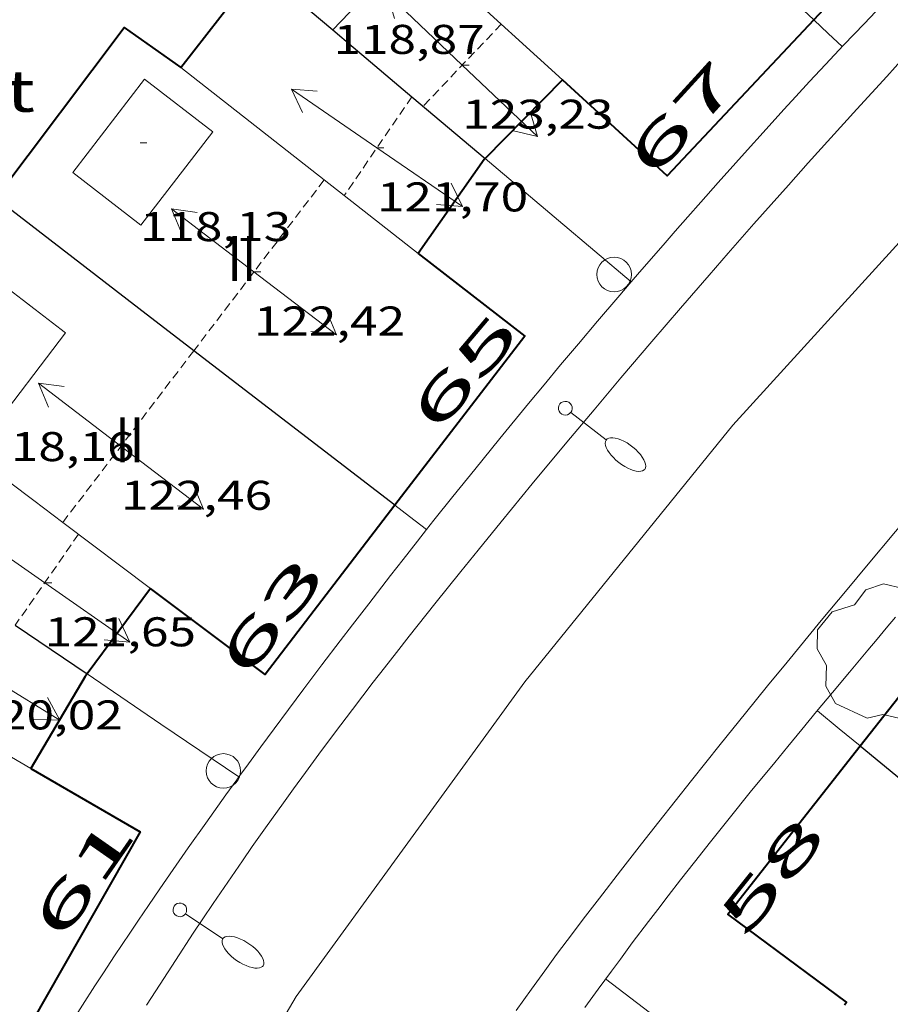
# Model space of a CAD drawing. Units: inches. Extents: x 452000 to 453010, y 4599499 to 4600002.
# Drawn here: x 452078 to 452103, y 4599581 to 4599610 of the extents above; entities that cross this region are included whole.
import ezdxf
from ezdxf.enums import TextEntityAlignment as Align

# ---------------------------------------------------------------- set-up
doc = ezdxf.new("R2010")
doc.units = ezdxf.units.IN
doc.header["$MEASUREMENT"] = 0
doc.linetypes.add('DGN Style 1', pattern=[6.297362140000001, 0.01047814, -6.286884000000001])
doc.linetypes.add('TRAZOS2', pattern=[0.375, 0.25, -0.125])
for name, color, linetype, lineweight in [('ARBRE', 7, 'Continuous', 0), ('CARENER', 7, 'Continuous', 0), ('COBERT', 7, 'Continuous', 0), ('COTA EDIFICI', 7, 'Continuous', 0), ('EIX VIA URBANA PAVIMENTADA', 7, 'Continuous', 0), ('FACANA EXTERIOR', 7, 'Continuous', 0), ('FANAL', 7, 'Continuous', 0), ('LINIA VOLUMETRICA', 7, 'Continuous', 0), ('MITGERES', 7, 'Continuous', 0), ('MUR', 7, 'Continuous', 0), ('PILAR', 7, 'Continuous', 0), ('TEXT DE NUMERO DE PLANTES', 7, 'Continuous', 0), ('TEXT DE NUMERO DE POLICIA', 7, 'Continuous', 0), ('VORERA', 7, 'Continuous', 0)]:
    doc.layers.add(name, color=color, linetype=linetype, lineweight=lineweight)
doc.styles.add('Style-Arial', font='ARIAL.TTF')

# ---------------------------------------------------------------- blocks, each defined once
blk = doc.blocks.new('COTA')
at = {"color": 0, "linetype": 'ByBlock', "lineweight": -2}
blk.add_line((0, 0), (0.2, 0), dxfattribs=at)
blk = doc.blocks.new('SENTIT')
at = {"color": 0, "linetype": 'ByBlock', "lineweight": -2}
blk.add_line((0, 0), (3, 0), dxfattribs=at)
at = {"color": 0, "linetype": 'ByBlock', "lineweight": -2, "flags": 128}
blk.add_lwpolyline([(2.35, 0.376), (3, 0), (2.35, -0.374)], dxfattribs=at)
blk = doc.blocks.new('FANALB')
at = {"color": 0, "linetype": 'ByBlock', "lineweight": -2, "flags": 128}
for points in [[(2.897, 0.005), (2.889, 0.051), (2.865, 0.095), (2.827, 0.137), (2.773, 0.175), (2.707, 0.211), (2.629, 0.241), (2.541, 0.267), (2.445, 0.285), (2.343, 0.299), (2.237, 0.305), (2.133, 0.303), (2.027, 0.297), (1.927, 0.283), (1.833, 0.261), (1.747, 0.235), (1.671, 0.203), (1.607, 0.167), (1.557, 0.127), (1.523, 0.085), (1.501, 0.041), (1.497, -0.005), (1.509, -0.051), (1.537, -0.095), (1.579, -0.135), (1.635, -0.175), (1.705, -0.209), (1.785, -0.237), (1.875, -0.261), (1.973, -0.279), (2.075, -0.291), (2.179, -0.295), (2.285, -0.293), (2.389, -0.283), (2.489, -0.267), (2.581, -0.247), (2.665, -0.219), (2.737, -0.185), (2.799, -0.149), (2.845, -0.107), (2.877, -0.065), (2.895, -0.019), (2.897, 0.005)], [(0.197, 0.005), (0.189, 0.061), (0.165, 0.111), (0.129, 0.155), (0.083, 0.185), (0.029, 0.201), (-0.027, 0.201), (-0.081, 0.185), (-0.129, 0.155), (-0.167, 0.113), (-0.191, 0.063), (-0.199, 0.007), (-0.191, -0.049), (-0.169, -0.099), (-0.133, -0.143), (-0.08700000000000001, -0.173), (-0.033, -0.191), (0.023, -0.191), (0.077, -0.177), (0.125, -0.147), (0.163, -0.105), (0.187, -0.055), (0.197, 0.001), (0.197, 0.005)], [(1.497, 0.005), (0.197, 0.005)]]:
    blk.add_lwpolyline(points, dxfattribs=at)
blk = doc.blocks.new('PAL')
at = {"color": 0, "linetype": 'ByBlock', "lineweight": -2}
blk.add_circle((0, 0), 0.5000000000992941, dxfattribs=at)
blk = doc.blocks.new('ARBRE')
at = {"color": 0, "linetype": 'ByBlock', "lineweight": -2, "flags": 128}
blk.add_lwpolyline([(-0.507, -1.872), (-1.415, -1.448), (-1.697, -0.9400000000000001), (-1.675, -0.342), (-1.951, 0.138), (-1.943, 0.686), (-1.511, 1.208), (-0.871, 1.406), (-0.543, 1.846), (-0.027, 2.012), (0.541, 1.882), (0.933, 1.428), (1.495, 1.262), (1.921, 0.6940000000000001), (1.969, 0.068), (1.593, -0.562), (1.593, -1.098), (1.229, -1.618), (0.505, -1.886), (-0.049, -1.762), (-0.507, -1.872)], dxfattribs=at)

msp = doc.modelspace()

# ---------------------------------------------------------------- linework, layer by layer
at = {"layer": 'CARENER', "color": 1, "linetype": 'TRAZOS2', "lineweight": 20, "extrusion": (0.006268701875560541, 0.006594584499550027, 0.9999586065593284), "elevation": 33289.75507442261}
msp.add_lwpolyline([(452081.8195712166, 4599489.949991052), (452079.5598805324, 4599487.57292725)], dxfattribs=at)
at = {"layer": 'CARENER', "color": 1, "linetype": 'TRAZOS2', "lineweight": 20}
for points, elevation in [([(452088.8900095122, 4599607.366027108), (452086.9315401018, 4599604.506848263)], 121.6472033053556), ([(452088.8903064732, 4599607.366460643), (452088.8900095122, 4599607.366027108)], 121.647188601477), ([(452086.3522505857, 4599604.961432027), (452082.579144178, 4599600.019004797)], 122.4051900797285), ([(452086.3522842896, 4599604.961476176), (452086.3522505857, 4599604.961432027)], 122.4051897766949), ([(452086.9315401018, 4599604.506848263), (452086.9312817361, 4599604.506471073)], 121.7441759589987), ([(452082.579144178, 4599600.019004797), (452078.7895738838, 4599595.055011368)], 122.4391142745813), ([(452078.7895738838, 4599595.055011368), (452078.7891973945, 4599595.054518201)], 122.4731864970882), ([(452079.2451955006, 4599594.711514208), (452077.4109818664, 4599592.080797145)], 121.5921885162825)]:
    msp.add_lwpolyline(points, dxfattribs=dict(at, elevation=elevation))
at = {"layer": 'EIX VIA URBANA PAVIMENTADA', "color": 1, "linetype": 'Continuous', "lineweight": 20}
msp.add_polyline3d([(452091.2599183843, 4599500, 105.5424806456712), (452090.4225362631, 4599505.543291147, 106.1131645175952), (452088.3345805011, 4599511.80031669, 106.805165590472), (452084.6606357785, 4599519.836357026, 107.6521669036608), (452080.0886989888, 4599529.10140608, 108.5771683377808), (452074.3637810572, 4599541.087468102, 109.7961702277184), (452073.3088471024, 4599550.007489936, 110.5481713936192), (452073.184885121, 4599555.043498684, 110.9021719424608), (452074.9759421183, 4599562.189496174, 111.6971731750288), (452079.2170124364, 4599570.59047702, 112.5531745021712), (452085.5361037992, 4599581.340445741, 113.7981764324192), (452092.1541831137, 4599590.441409636, 114.835178040184), (452098.1762487647, 4599597.863375451, 115.7341794339936), (452107.5133410508, 4599608.118320506, 116.8061810960224), (452116.7434071077, 4599614.938261046, 117.6741824417696)], dxfattribs=at)
at = {"layer": 'FACANA EXTERIOR', "color": 1, "linetype": 'Continuous', "lineweight": 40, "extrusion": (0.3461542161540933, -0.3259556725252232, 0.8797330039207206), "elevation": -1342666.914282741, "flags": 128}
msp.add_lwpolyline([(3658588.559168022, 2484521.259929157), (3658588.572179501, 2484516.695997926), (3658582.475126263, 2484516.679172372)], dxfattribs=at)
at = {"layer": 'FACANA EXTERIOR', "color": 1, "linetype": 'Continuous', "lineweight": 40, "extrusion": (0.665090122862096, -0.5280437866117842, 0.5280387181750696), "elevation": -2128056.746579497, "flags": 128}
msp.add_lwpolyline([(3883413.062106385, 1323348.600343925), (3883414.896456552, 1323348.638025608), (3883416.730023534, 1323348.674529737)], dxfattribs=at)
at = {"layer": 'FACANA EXTERIOR', "color": 1, "linetype": 'Continuous', "lineweight": 40, "elevation": 119.8381857962813}
msp.add_lwpolyline([(452100.5123413896, 4599609.593375915), (452096.2783005365, 4599605.074401033), (452093.2530427056, 4599607.841702417)], dxfattribs=at)
at = {"layer": 'FACANA EXTERIOR', "color": 1, "linetype": 'Continuous', "lineweight": 40, "extrusion": (-0.0412432755097393, 0.03793968104780461, 0.9984285516887118), "elevation": 155980.2659989124, "flags": 128}
msp.add_lwpolyline([(-3691224.057793956, -2776917.262600795), (-3691230.215493509, -2776917.869316488), (-3691230.479010413, -2776915.870723622)], dxfattribs=at)
at = {"layer": 'FACANA EXTERIOR', "color": 1, "linetype": 'Continuous', "lineweight": 40, "extrusion": (-4.533714887902745e-07, -0.05975220104294131, 0.9982132409812637), "elevation": -274715.3075362072, "flags": 128}
msp.add_lwpolyline([(452058.3416512692, 4591400.16393162), (452057.2236495359, 4591399.025896462), (452056.104647801, 4591397.887861307)], dxfattribs=at)
at = {"layer": 'FACANA EXTERIOR', "color": 1, "linetype": 'Continuous', "lineweight": 40, "elevation": 121.8005479168755, "flags": 128}
msp.add_lwpolyline([(452093.2530427056, 4599607.841702417), (452093.2413169061, 4599607.852428385)], dxfattribs=at)
at = {"layer": 'FACANA EXTERIOR', "color": 1, "linetype": 'Continuous', "lineweight": 40, "extrusion": (0.6160606670536405, -0.6470506406032496, 0.4492156753769262), "elevation": -2697607.59461711, "flags": 128}
msp.add_lwpolyline([(3499082.340357531, 1356500.581446053), (3499082.299357604, 1356500.579207469), (3499079.041165818, 1356499.127485825)], dxfattribs=at)
at = {"layer": 'FACANA EXTERIOR', "color": 1, "linetype": 'Continuous', "lineweight": 40, "extrusion": (0.4020896850061845, -0.2972951469138333, 0.8659904623222531), "elevation": -1185555.007937553, "flags": 128}
msp.add_lwpolyline([(3967233.320011393, 2053350.886107198), (3967233.230077727, 2053346.37464623), (3967227.067894119, 2053346.5046307)], dxfattribs=at)
at = {"layer": 'FACANA EXTERIOR', "color": 1, "linetype": 'Continuous', "lineweight": 40, "extrusion": (0.3687907482858283, -0.2714235287366613, 0.8890009291485121), "elevation": -1081607.371683161, "flags": 128}
msp.add_lwpolyline([(3972426.936006923, 2100145.919874128), (3972420.764085901, 2100146.061825067), (3972420.805155125, 2100150.724367477)], dxfattribs=at)
at = {"layer": 'FACANA EXTERIOR', "color": 1, "linetype": 'Continuous', "lineweight": 40, "extrusion": (-0.3740743737379081, 0.2975760232758464, 0.8783603322577385), "elevation": 1199711.740659183, "flags": 128}
msp.add_lwpolyline([(-3881017.655750699, -2204315.080644079), (-3881023.944030586, -2204315.107840825), (-3881023.95464634, -2204310.206150219)], dxfattribs=at)
at = {"layer": 'FACANA EXTERIOR', "color": 1, "linetype": 'Continuous', "lineweight": 40, "extrusion": (-1.771130151104128e-07, -0.01697407458779679, 0.9998559300178484), "elevation": -77953.55231752546, "flags": 128}
msp.add_lwpolyline([(452033.3315113302, 4598937.239803752), (452032.4155134314, 4598936.002620987), (452031.4995155328, 4598934.76543822)], dxfattribs=at)
at = {"layer": 'FACANA EXTERIOR', "color": 1, "linetype": 'Continuous', "lineweight": 40, "extrusion": (0.7909334576440339, -0.5900551038019216, 0.1620470303848755), "elevation": -2356427.652512752, "flags": 128}
msp.add_lwpolyline([(3957021.779035556, 387088.5794505163), (3957021.68683469, 387088.5784371207), (3957018.616988393, 387086.5719139056)], dxfattribs=at)
at = {"layer": 'FACANA EXTERIOR', "color": 1, "linetype": 'Continuous', "lineweight": 40, "extrusion": (0.4042908434181443, -0.2252099718565325, 0.8864701813962077), "elevation": -852997.2081676332, "flags": 128}
msp.add_lwpolyline([(4238211.486344559, 1634179.54666885), (4238211.418129602, 1634175.419482331), (4238205.130431667, 1634175.48430725)], dxfattribs=at)
at = {"layer": 'FACANA EXTERIOR', "color": 1, "linetype": 'Continuous', "lineweight": 40}
msp.add_polyline3d([(452101.4021265991, 4599581.10332499, 120.640187040256), (452101.4601272353, 4599581.175324662, 120.6961871270784), (452098.0241412565, 4599583.725354685, 118.6211839099984), (452101.8611840959, 4599588.587333111, 118.6081838898432)], dxfattribs=at)
at = {"layer": 'LINIA VOLUMETRICA', "color": 1, "linetype": 'Continuous', "lineweight": 20, "extrusion": (-0.5926873441997865, 0.5695290623129703, 0.5695246783119345), "elevation": 2351734.250077564, "flags": 128}
msp.add_lwpolyline([(-3629805.601605801, -1629308.243771157), (-3629807.309707239, -1629308.252287252), (-3629809.018529737, -1629308.262019933)], dxfattribs=at)
at = {"layer": 'LINIA VOLUMETRICA', "color": 1, "linetype": 'Continuous', "lineweight": 20, "extrusion": (0.3995465288333279, 0.5254227760324715, 0.7511947002765462), "elevation": 2597462.506666006, "flags": 128}
msp.add_lwpolyline([(2424280.998088147, -2955818.51192864), (2424279.305021611, -2955818.305892906), (2424275.21464921, -2955817.808983192)], dxfattribs=at)
at = {"layer": 'LINIA VOLUMETRICA', "color": 1, "linetype": 'Continuous', "lineweight": 20}
for points, elevation in [([(452082.2083025323, 4599608.212512657), (452085.6372874384, 4599605.522482469), (452086.3522505857, 4599604.961432027)], 118.1341831560712), ([(452093.2413169062, 4599607.852428385), (452093.2473168774, 4599607.847428331), (452093.2530427056, 4599607.841702417)], 121.7991888378747), ([(452086.3522505857, 4599604.961432027), (452086.9315401018, 4599604.506848263)], 119.4875712766413), ([(452081.3251868271, 4599593.143495995), (452078.7895738838, 4599595.055011368)], 120.3821866407525)]:
    msp.add_lwpolyline(points, dxfattribs=dict(at, elevation=elevation))
at = {"layer": 'LINIA VOLUMETRICA', "color": 1, "linetype": 'Continuous', "lineweight": 20, "flags": 128}
for points, elevation in [([(452093.2530427056, 4599607.841702417), (452093.2533168416, 4599607.841428276)], 121.8001888391921), ([(452086.9315401018, 4599604.506848263), (452089.0652723431, 4599602.832452287)], 119.6766695344935), ([(452078.7895738838, 4599595.055011368), (452077.9532008871, 4599595.685525519), (452074.5802149371, 4599598.22655505)], 119.8362597345714), ([(452074.7741138404, 4599589.740476973), (452077.8631419826, 4599587.940514198)], 117.656982971572)]:
    msp.add_lwpolyline(points, dxfattribs=dict(at, elevation=elevation))
at = {"layer": 'LINIA VOLUMETRICA', "color": 1, "linetype": 'Continuous', "lineweight": 20}
for points in [[(452083.1302898258, 4599606.349502769, 120.295186505368), (452081.1552983272, 4599607.873520117, 118.8171842138768), (452079.0752746464, 4599605.17753172, 118.8171842138768), (452081.050266145, 4599603.653514372, 120.20018635808), (452083.1302898258, 4599606.349502769, 120.295186505368)], [(452078.8692391133, 4599600.536526089, 120.5371868805648), (452076.7282482148, 4599602.17354487, 118.9641844417856), (452074.4852224754, 4599599.239557341, 118.9641844417856), (452076.6262133739, 4599597.602538558, 120.4681867735872), (452078.8692391133, 4599600.536526089, 120.5371868805648)]]:
    msp.add_polyline3d(points, dxfattribs=at)
at = {"layer": 'MITGERES', "color": 1, "linetype": 'Continuous', "lineweight": 30}
for points, elevation in [([(452100.5123413897, 4599609.593375916), (452095.1652073759, 4599614.602399387)], 117.8451827068347), ([(452086.5973176064, 4599609.302481041), (452087.1903147239, 4599608.801475766), (452088.8900095122, 4599607.366027108)], 117.4361820721533), ([(452088.3992160503, 4599595.549446048), (452082.579144178, 4599600.019004797)], 116.3861804441549), ([(452101.8611840967, 4599588.587333112), (452107.4047417207, 4599584.031791295)], 116.2281801993959)]:
    msp.add_lwpolyline(points, dxfattribs=dict(at, elevation=elevation))
at = {"layer": 'MITGERES', "color": 1, "linetype": 'Continuous', "lineweight": 30, "extrusion": (-0.4906956810240521, -0.6161222035109587, 0.6161259440772986), "elevation": -3055686.004008184, "flags": 128}
msp.add_lwpolyline([(-2511871.623828498, 2390415.245282068), (-2511870.383881046, 2390415.188149836), (-2511869.143310609, 2390415.129747996)], dxfattribs=at)
at = {"layer": 'MITGERES', "color": 1, "linetype": 'Continuous', "lineweight": 30, "flags": 128}
for points, elevation in [([(452088.8900095122, 4599607.366027108), (452091.0042961985, 4599605.580441833)], 117.3270738917359), ([(452082.579144178, 4599600.019004797), (452080.9872477469, 4599601.241511112), (452076.8382654877, 4599604.427547533)], 116.7544521135128), ([(452077.4109818664, 4599592.080797145), (452079.4931652151, 4599590.66950606)], 115.6332093970791)]:
    msp.add_lwpolyline(points, dxfattribs=dict(at, elevation=elevation))
at = {"layer": 'MUR', "color": 1, "linetype": 'Continuous', "lineweight": 20, "extrusion": (0.6790286173096195, 0.7169454461243036, 0.1578270070558575), "elevation": 3604676.936853146, "flags": 128}
msp.add_lwpolyline([(2834661.460867387, -576016.9125325698), (2834662.017636119, -576016.896329468), (2834662.597062365, -576016.8750628966)], dxfattribs=at)
at = {"layer": 'MUR', "color": 1, "linetype": 'Continuous', "lineweight": 20}
for points, elevation in [([(452091.0042962013, 4599605.580441836), (452093.1252858997, 4599603.789422967), (452095.2322725105, 4599602.010406887)], 117.226181747159), ([(452089.3152121422, 4599594.847438009), (452089.3151544413, 4599594.847482251)], 116.328180354787), ([(452079.4931652141, 4599590.669506058), (452081.6291575469, 4599589.222487607), (452083.884027654, 4599587.694550659)], 115.5651791719138)]:
    msp.add_lwpolyline(points, dxfattribs=dict(at, elevation=elevation))
at = {"layer": 'MUR', "color": 1, "linetype": 'Continuous', "lineweight": 20, "flags": 128}
for points, elevation in [([(452095.2322725105, 4599602.010406887), (452095.2322756678, 4599602.010404222)], 117.031181585681), ([(452089.3151544413, 4599594.847482251), (452088.8222142458, 4599595.225442336), (452088.3992160484, 4599595.549446048)], 116.3281839830589), ([(452083.884027654, 4599587.694550659), (452083.8841494492, 4599587.694468128)], 115.4261826832535)]:
    msp.add_lwpolyline(points, dxfattribs=dict(at, elevation=elevation))
at = {"layer": 'MUR', "color": 1, "linetype": 'Continuous', "lineweight": 20, "extrusion": (0.6241967781662588, 0.7672592037360407, 0.1472810117061911), "elevation": 3811294.320388636, "flags": 128}
msp.add_lwpolyline([(2552001.017754118, -567402.8093978338), (2552000.197786221, -567402.787155237), (2551999.410608645, -567402.7588464778)], dxfattribs=at)
at = {"layer": 'MUR', "color": 1, "linetype": 'Continuous', "lineweight": 20, "extrusion": (-0.5492566588810115, -0.7139123032009519, 0.434334371208612), "elevation": -3531963.588598626, "flags": 128}
msp.add_lwpolyline([(-2446389.865161072, 1703209.927009217), (-2446392.752023094, 1703209.897034206), (-2446395.713696782, 1703209.868169382)], dxfattribs=at)
at = {"layer": 'MUR', "color": 1, "linetype": 'Continuous', "lineweight": 20}
for points in [[(452102.3013458918, 4599609.821362692, 118.4021835704608), (452101.9783428493, 4599609.486364623, 118.3371834696848), (452101.375337104, 4599608.852368216, 118.215183280536), (452100.8523320592, 4599608.294371319, 118.1081831146432), (452100.3963276343, 4599607.804374019, 118.0161829720064), (452099.999323741, 4599607.372376361, 117.9371828495248), (452099.653320329, 4599606.993378399, 117.8691827440976), (452099.0493143392, 4599606.327381949, 117.755182567352), (452098.597309837, 4599605.826384603, 117.6741824417696), (452098.2593064525, 4599605.449386582, 117.615182350296), (452097.7533013659, 4599604.882389544, 117.5341822247136), (452097.2472962641, 4599604.313392499, 117.4591821084336), (452096.8702924473, 4599603.8873947, 117.4071820278128), (452096.5062887494, 4599603.474396821, 117.3591819533936), (452096.154285161, 4599603.07339887, 117.3141818836256), (452095.4762781916, 4599602.293402806, 117.2311817549424), (452095.2322725105, 4599602.010406887, 117.2029978024571)], [(452095.2322725105, 4599602.010406887, 117.2029978024571), (452094.8442716501, 4599601.560406464, 117.1581816417632), (452094.2542654924, 4599600.869409869, 117.0931815409872), (452093.7042597154, 4599600.220413037, 117.035181451064), (452093.1912542841, 4599599.609415983, 116.9821813688928), (452092.7122491862, 4599599.035418727, 116.9331812929232), (452092.2642443943, 4599598.495421289, 116.8881812231552), (452091.4302354, 4599597.480426042, 116.805181094472), (452090.7062275018, 4599596.587430152, 116.7321809812928)], [(452090.7062275018, 4599596.587430152, 116.7321809812928), (452090.0752205749, 4599595.803433725, 116.6671808805168), (452089.5272145051, 4599595.115436815, 116.6091807905936), (452089.3151544413, 4599594.847482251, 116.5856680800761)], [(452089.3151544413, 4599594.847482251, 116.5856680800761), (452089.0492091812, 4599594.511439506, 116.5561807084224), (452088.6332045147, 4599593.98144184, 116.5091806355536), (452088.2702004313, 4599593.517443875, 116.4661805688864), (452087.6381932677, 4599592.702447407, 116.3881804479552), (452087.1661878848, 4599592.089450039, 116.3261803518304), (452086.8131838396, 4599591.628452001, 116.2771802758608), (452086.2871777659, 4599590.935454919, 116.20018015648), (452085.7631716802, 4599590.240457818, 116.1191800308976), (452085.3181664833, 4599589.646460272, 116.0441799146176), (452084.9041616, 4599589.087462547, 115.9671797952368), (452084.5181570257, 4599588.563464664, 115.8911796774064), (452084.1581527345, 4599588.071466632, 115.8161795611264), (452083.884027654, 4599587.694550659, 115.7574390852638)], [(452102.8772139043, 4599592.30833117, 116.5631807192752), (452102.6142111065, 4599591.993332678, 116.5211806541584), (452102.3502083071, 4599591.678334192, 116.485180598344), (452102.078205427, 4599591.354335754, 116.4531805487312), (452101.5521998466, 4599590.726338771, 116.3981804634592), (452101.0591946056, 4599590.136341597, 116.3531803936912), (452100.5981896874, 4599589.582344235, 116.315180334776), (452100.1661850645, 4599589.061346706, 116.2831802851632), (452099.7621807278, 4599588.572349013, 116.255180241752), (452099.3841766515, 4599588.112351168, 116.2321802060928), (452098.6781689937, 4599587.247355184, 116.1911801425264), (452098.0641622601, 4599586.485358662, 116.1571800898128), (452097.5291563546, 4599585.816361683, 116.1271800433008), (452097.0631511706, 4599585.228364307, 116.1011800029904), (452096.65814662, 4599584.711366579, 116.0761799642304), (452096.306142622, 4599584.256368545, 116.0531799285712), (452095.9991391185, 4599583.857370256, 116.0321798960128), (452095.7311360474, 4599583.507371746, 116.0121798650048), (452095.265130651, 4599582.891374327, 115.9741798060896), (452094.9191265864, 4599582.42637623, 115.9431797580272), (452094.6601235368, 4599582.077377655, 115.9171797177168), (452094.2751189412, 4599581.550379759, 115.8751796526), (452093.8921143261, 4599581.020381844, 115.8281795797312)], [(452083.884027654, 4599587.694550659, 115.7574390852638), (452083.8221487082, 4599587.609468466, 115.7441794494976), (452083.5091449299, 4599587.175470167, 115.6741793409696), (452082.925137833, 4599586.359473334, 115.540179133216), (452082.4201316098, 4599585.642476053, 115.4211789487184), (452081.9801261474, 4599585.012478416, 115.3161787859264), (452081.5991213609, 4599584.459480449, 115.22517864484), (452081.2671171663, 4599583.974482216, 115.1471785239088), (452080.9781134859, 4599583.548483747, 115.080178420032), (452080.7261102574, 4599583.174485081, 115.0221783301088), (452080.2891045949, 4599582.517487378, 114.9241781781696), (452079.9631003413, 4599582.023489086, 114.8541780696416), (452079.7200971344, 4599581.65049035, 114.8041779921216), (452079.3570923225, 4599581.090492237, 114.7331778820432), (452078.9970874926, 4599580.527494095, 114.6671777797168), (452078.7546722004, 4599580.143737362, 114.6261654132343)]]:
    msp.add_polyline3d(points, dxfattribs=at)
at = {"layer": 'VORERA', "color": 1, "linetype": 'Continuous', "lineweight": 0}
for points in [[(452103.1123370198, 4599608.486354468, 116.5781807425312), (452102.6243322267, 4599607.954357347, 116.5171806479568), (452101.7593237078, 4599607.008362443, 116.40018046656), (452101.0063162352, 4599606.177366868, 116.2931803006672), (452100.3513096959, 4599605.449370709, 116.1991801549296), (452099.7793039607, 4599604.810374059, 116.115180024696), (452098.7832939033, 4599603.688379876, 115.9671797952368), (452098.0402863399, 4599602.843384204, 115.8571796246928), (452097.4852806538, 4599602.207387428, 115.77517949756), (452096.6552721057, 4599601.250392242, 115.6561793130624), (452095.8302635274, 4599600.288397011, 115.540179133216), (452094.9362541593, 4599599.236402163, 115.4181789440672), (452094.1572459482, 4599598.313406643, 115.3141787828256), (452093.4782387497, 4599597.503410539, 115.2231786417392), (452092.8872324387, 4599596.79241392, 115.1441785192576), (452092.3712269116, 4599596.16941687, 115.07517841228), (452091.4732172111, 4599595.074421986, 114.9541782246816), (452090.8032099201, 4599594.250425792, 114.8621780820448), (452090.3022044391, 4599593.630428632, 114.7931779750672), (452089.5551962018, 4599592.697432854, 114.6881778122752), (452088.8111879464, 4599591.761437049, 114.5811776463824), (452088.4401837975, 4599591.290439134, 114.5261775611104), (452088.0941798922, 4599590.846441071, 114.4741774804896), (452087.771176235, 4599590.430442876, 114.42517740452), (452087.1711693562, 4599589.646446213, 114.3311772587824), (452086.650163313, 4599588.956449096, 114.2481771300992), (452086.1981580142, 4599588.350451586, 114.17517701692), (452085.8061533699, 4599587.818453737, 114.1111769176944), (452085.4651492978, 4599587.351455599, 114.055176830872), (452085.1691457204, 4599586.940457207, 114.0061767549024), (452084.6541394513, 4599586.219459997, 113.9211766231184), (452084.2711347375, 4599585.676462062, 113.8581765254432), (452083.9851311908, 4599585.267463597, 113.8111764525744), (452083.5601258505, 4599584.650465866, 113.7421763455968), (452083.139120501, 4599584.031468101, 113.6731762386192), (452082.8411166777, 4599583.588469675, 113.6251761642), (452082.5641130842, 4599583.17147113, 113.5811760959824), (452082.0481063356, 4599582.38747383, 113.4991759688496), (452081.6021004163, 4599581.698476146, 113.4291758603216), (452081.2150952335, 4599581.094478145, 113.3681757657472)], [(452091.9091106523, 4599580.941396766, 113.9741767052896), (452092.3471159824, 4599581.554394394, 114.0381768045152), (452092.7341206343, 4599582.088392286, 114.0931768897872), (452093.0761246927, 4599582.553390412, 114.1421769657568), (452093.3781282262, 4599582.957388746, 114.185177032424), (452093.9101344079, 4599583.663385805, 114.260177148704), (452094.3121390221, 4599584.18938357, 114.3171772370768), (452094.9201459362, 4599584.976380177, 114.4021773688608), (452095.5321528336, 4599585.760376749, 114.4881775021952), (452096.0331584512, 4599586.398373937, 114.5591776122736), (452096.9771689515, 4599587.58936862, 114.6921778184768), (452097.8081781157, 4599588.627363925, 114.8091779998736), (452098.5381861218, 4599589.53335979, 114.9111781580144), (452099.1791931098, 4599590.323356152, 115.0021782991008), (452099.7421992105, 4599591.012352948, 115.0811784215824), (452100.7312098791, 4599592.216347311, 115.2191786355376), (452101.477217857, 4599593.115343045, 115.3231787967792), (452102.0382238331, 4599593.78833983, 115.4021789192608), (452102.8842327853, 4599594.795334972, 115.520179102208), (452103.7332417271, 4599595.800330088, 115.6381792851552), (452104.264247285, 4599596.424327026, 115.7121793998848), (452104.7292521336, 4599596.968324343, 115.7761794991104)]]:
    msp.add_polyline3d(points, dxfattribs=at)

# ---------------------------------------------------------------- block references
at = {"layer": 'ARBRE', "color": 3, "linetype": 'Continuous', "lineweight": 0, "xscale": 1.000001550400009, "yscale": 1.000001550399986, "zscale": 1.0000015504, "rotation": 359.9995652666707}
msp.add_blockref('ARBRE', (452102.5622054718, 4599591.261331937, 115.570179179728), dxfattribs=at)
at = {"layer": 'CARENER', "color": 1, "linetype": 'Continuous', "lineweight": 20, "zscale": 1.0000015504}
for p, xscale, yscale, rotation in [((452090.3463156648, 4599608.280451012, 123.235191063544), 1.000001550399995, 1.000001550399986, 136.4512664765629), ((452090.3463156648, 4599608.280451012, 123.235191063544), 1.000001550399995, 1.000001550399986, 316.4512664765629), ((452087.87729368, 4599605.887466036, 121.6971886790288), 1.000003051733577, 1.000003051733586, 145.5897722853301), ((452087.87729368, 4599605.887466036, 121.6971886790288), 1.000003051733577, 1.000003051733586, 325.5897722853301), ((452084.319260932, 4599602.298487467, 122.4231898046192), 1.000001550399998, 1.000001550399986, 142.6414086173689), ((452084.319260932, 4599602.298487467, 122.4231898046192), 1.000001550399998, 1.000001550399986, 322.6414086173689), ((452080.4702167159, 4599597.257508856, 122.4581898588832), 1.000001550399998, 1.000001550399986, 142.6414086173689), ((452080.4702167159, 4599597.257508856, 122.4581898588832), 1.000001550399998, 1.000001550399986, 322.6414086173689), ((452078.2681833463, 4599593.309519444, 121.6521886092608), 1.000001550400012, 1.000001550399986, 145.1145594964127), ((452078.2681833463, 4599593.309519444, 121.6521886092608), 1.000001550400012, 1.000001550399986, 325.1145594964127), ((452076.1501618222, 4599590.905531787, 120.0191860774576), 1.000002842091491, 1.000002842091504, 328.3121493007915)]:
    msp.add_blockref('SENTIT', p, dxfattribs=dict(at, xscale=xscale, yscale=yscale, rotation=rotation))
at = {"layer": 'COTA EDIFICI', "color": 7, "linetype": 'Continuous', "lineweight": 0, "xscale": 1.000001550400009, "yscale": 1.000001550399986, "zscale": 1.0000015504, "rotation": 359.9995652666707}
for p in [(452090.3463156648, 4599608.280451012, 123.235191063544), (452081.0222841296, 4599606.029518268, 118.1281831456512), (452087.87729368, 4599605.887466036, 121.6971886790288), (452084.319260932, 4599602.298487467, 122.4231898046192), (452080.4702167159, 4599597.257508856, 122.4581898588832), (452078.2681833463, 4599593.309519444, 121.6521886092608)]:
    msp.add_blockref('COTA', p, dxfattribs=at)
at = {"layer": 'FANAL', "color": 7, "linetype": 'Continuous', "lineweight": 0, "zscale": 1.0000015504}
for p, xscale, yscale, rotation in [((452093.3242449451, 4599598.351413022, 115.3431788277872), 0.9999989897261911, 0.9999989897262083, 322.4204807567881), ((452082.1731175693, 4599583.842475138, 113.665176226216), 1.000002801596402, 1.000002801596395, 326.1528433094528)]:
    msp.add_blockref('FANALB', p, dxfattribs=dict(at, xscale=xscale, yscale=yscale, rotation=rotation))
at = {"layer": 'PILAR', "color": 1, "linetype": 'Continuous', "lineweight": 20, "xscale": 1.000001550400009, "yscale": 1.000001550399986, "zscale": 1.0000015504, "rotation": 359.9995652666707}
for p in [(452094.7382765239, 4599602.224408298, 116.2681802619072), (452083.434150049, 4599587.865471806, 115.5421791363168)]:
    msp.add_blockref('PAL', p, dxfattribs=at)

# ---------------------------------------------------------------- texts
at = {"layer": 'COBERT', "color": 7, "linetype": 'Continuous', "lineweight": 20, "style": 'Style-Arial', "width": 1.366665}
msp.add_text('cobert', height=1.20000186048, rotation=359.99956526667, dxfattribs=at).set_placement((452074.5681416756, 4599607.530569566, 117.3611819564944), align=Align.MIDDLE_CENTER)
at = {"layer": 'COTA EDIFICI', "color": 7, "linetype": 'Continuous', "lineweight": 0, "style": 'Style-Arial', "width": 1.25}
for s, p in [('118,87', (452086.6213187215, 4599609.44448108, 118.8711842975984)), ('123,23', (452090.3463080772, 4599607.280449462, 123.235191063544)), ('121,70', (452087.8772860924, 4599604.887464485, 121.6971886790288)), ('118,13', (452081.0222689545, 4599604.029515168, 118.1281831456512)), ('122,42', (452084.3192533444, 4599601.298485916, 122.4231898046192)), ('118,16', (452076.4912136503, 4599597.666539681, 118.1621831983648)), ('122,46', (452080.4702091283, 4599596.257507307, 122.4581898588832)), ('121,65', (452078.2681757588, 4599592.309517893, 121.6521886092608)), ('120,02', (452076.1501542346, 4599589.905530237, 120.0191860774576))]:
    msp.add_text(s, height=0.8400013023360002, rotation=359.99956526667, dxfattribs=at).set_placement(p, align=Align.TOP_LEFT)
at = {"layer": 'TEXT DE NUMERO DE PLANTES', "color": 7, "linetype": 'Continuous', "lineweight": 0, "style": 'Style-Arial', "width": 0.8076910650906692}
for p in [(452083.9701864381, 4599602.68749172), (452080.7241416014, 4599597.441508215)]:
    msp.add_text('II', height=1.300004015523101, rotation=359.99956526667, dxfattribs=at).set_placement(p, align=Align.MIDDLE_CENTER)
at = {"layer": 'TEXT DE NUMERO DE POLICIA', "color": 7, "linetype": 'DGN Style 1', "lineweight": 20, "style": 'Style-Arial', "width": 2.250002678580995}
for s, rotation, p in [('67', 47.60571244711185, (452096.7301213506, 4599606.739569562)), ('65', 49.71970133086452, (452090.4275271977, 4599599.409935956)), ('63', 52.20741526305864, (452084.8415218686, 4599592.340590481)), ('58', 51.35020416949997, (452099.3027006761, 4599584.831640081)), ('61', 55.06862914471132, (452079.399361811, 4599584.787445227))]:
    msp.add_text(s, height=1.119997736441799, rotation=rotation, dxfattribs=at).set_placement(p, align=Align.MIDDLE_CENTER)

doc.saveas('drawing.dxf')
